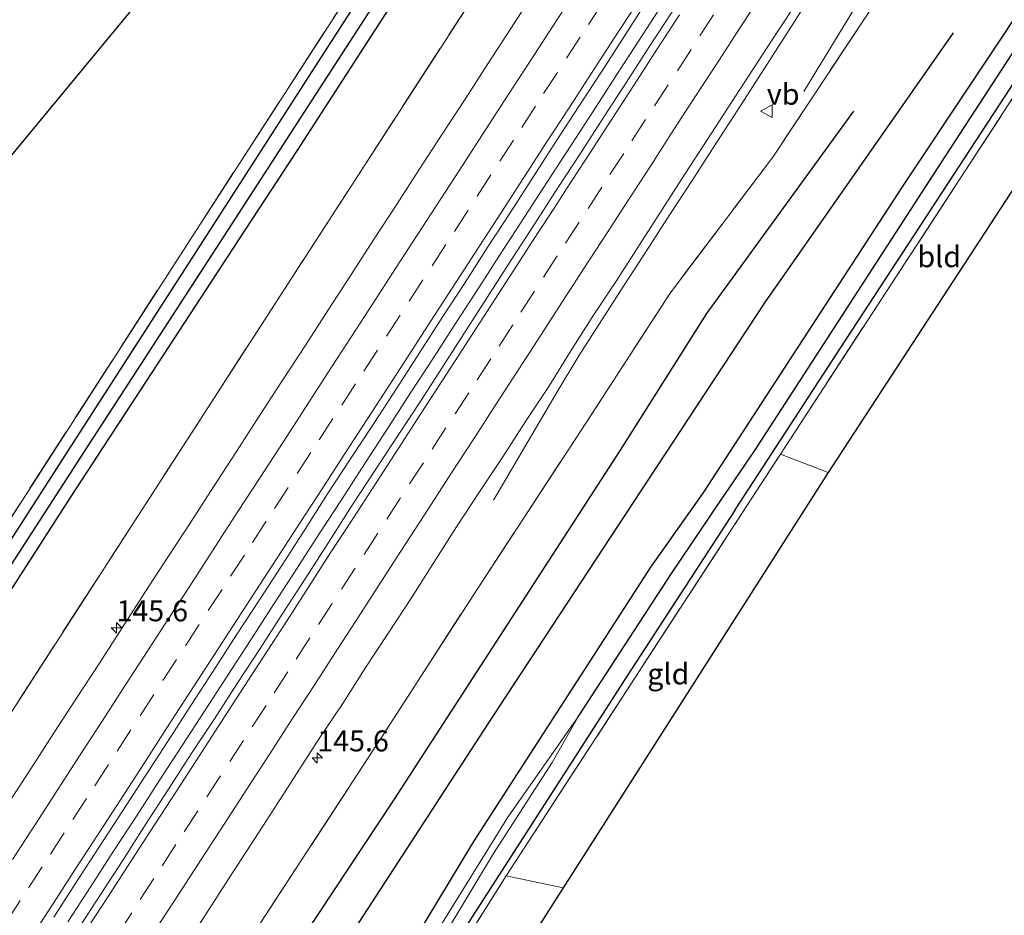
# Model space of a CAD drawing. Units: metres. Extents: x 169998 to 180002, y 424998 to 431251.
# Drawn here: x 175989 to 176106, y 428006 to 428113 of the extents above; entities that cross this region are included whole.
import ezdxf
from ezdxf.enums import TextEntityAlignment as Align

# ---------------------------------------------------------------- set-up
doc = ezdxf.new("R2010")
doc.units = ezdxf.units.M
doc.linetypes.add('IE-TERREINAFSCHEIDING', pattern=[10, 8, -2])
doc.linetypes.add('VW-3-9_STREEP', pattern=[12, 3, -9])
doc.layers.get('0').update_dxf_attribs({"lineweight": 25})
for name, color, linetype, lineweight in [('B-ME-AM-KILOMETR-S-B1', 7, 'Continuous', 18), ('B-ME-BV-GELEIDECONSTRUCTIE-GELEIDERAIL-L-B1', 213, 'BV-GELEIDERAIL', 18), ('B-ME-GR-BOMENRIJ-L-B1', 10, 'Continuous', 25), ('B-ME-GW-INSTEEKWATERGANG-L-B1', 10, 'Continuous', 25), ('B-ME-GW-WATERGANG-GREPPEL-L-B1', 10, 'Continuous', 25), ('B-ME-IE-GRASLAND-GV-B6', 93, 'Continuous', 18), ('B-ME-IE-GRONDWERKLIJN-GROND_INGERICHT-GV-B6', 253, 'Continuous', 18), ('B-ME-IE-TERREINAFSCHEIDING-RASTERHEKWERK-L-B1', 8, 'IE-TERREINAFSCHEIDING', 18), ('B-ME-KG-KADASTRAAL-OPNAMEDTMGRENS-L-B1', 10, 'Continuous', 25), ('B-ME-OG-WATER-GV-B6', 153, 'Continuous', 18), ('B-ME-VH-VERH_SOORT-BITUMEN-GV-B6', 8, 'IE-TERREINAFSCHEIDING-NATUURLIJK-HOUTWAL', 18), ('B-ME-VW-MARKERING-39STREEP-015-L-B1', 255, 'VW-3-9_STREEP', 18), ('B-ME-VW-MARKERING-STREEP-015-L-B1', 7, 'Continuous', 18), ('B-ME-VW-MEUBILAIR_WEGMEUBILAIR-VERKEERSBORD-S-B1', 8, 'Continuous', 18)]:
    doc.layers.add(name, color=color, linetype=linetype, lineweight=lineweight)
doc.styles.add('NLCS-ISO', font='NLCS-ISO.TTF')
doc.linetypes.add('BV-GELEIDERAIL', pattern='A,10,-3,[108,NLCS.SHX,S=1,R=0,X=0,Y=0],-3', length=16)
doc.linetypes.add('IE-TERREINAFSCHEIDING-NATUURLIJK-HOUTWAL', pattern='A,7,-1.5,[67,NLCS.SHX,S=0.75,R=45,X=0,Y=0],-1.5,7,-1.5,[70,NLCS.SHX,S=0.75,R=0,X=0,Y=0],-1.5', length=20)

# ---------------------------------------------------------------- blocks, each defined once
blk = doc.blocks.new('verkeersbord')
for p, q in [((0, 0.75), (-0.75, -0.625)), ((0.75, -0.625), (0, 0.75)), ((-0.75, -0.625), (0.75, -0.625))]:
    blk.add_line(p, q)
blk = doc.blocks.new('hecto')
for p, q in [((0, 0.625), (-0.625, 0)), ((0, -0.625), (0, 0.625)), ((-0.625, 0), (0.625, 0)), ((0.625, 0), (0, -0.625))]:
    blk.add_line(p, q)

msp = doc.modelspace()

# ---------------------------------------------------------------- linework, layer by layer
at = {"layer": 'B-ME-BV-GELEIDECONSTRUCTIE-GELEIDERAIL-L-B1'}
for points in [[(176120.4021, 428164.241, 7.8181), (176118.3516, 428161.1016, 7.8101), (176115.6362, 428156.9012, 7.8376), (176112.9236, 428152.706, 7.8575), (176110.1593, 428148.5383, 7.8542), (176107.4335, 428144.347, 7.8466), (176104.689, 428140.1671, 7.8297), (176101.9673, 428135.9731, 7.8257), (176099.2317, 428131.7874, 7.8226), (176096.5198, 428127.5867, 7.8456), (176093.8113, 428123.3844, 7.8711), (176091.1162, 428119.1727, 7.8695), (176088.4635, 428114.9349, 7.7196), (176081.8291, 428104.0134, 7.2153)], [(176099.3641, 428139.8007, 7.2728), (176087.6823, 428122.8961, 7.8647), (176084.8878, 428118.7472, 7.88), (176082.1589, 428114.564, 7.8888), (176079.4371, 428110.3597, 7.8983), (176076.7427, 428106.1523, 7.9259), (176074.0379, 428101.9461, 7.9228), (176071.3209, 428097.7499, 7.9075), (176068.6063, 428093.5535, 7.9092), (176065.8906, 428089.3598, 7.8959), (176063.1758, 428085.1643, 7.9093), (176060.4502, 428080.9647, 7.9242), (176057.7352, 428076.7475, 7.9203), (176055.0723, 428072.5485, 7.9129), (176052.4865, 428068.2788, 7.7989), (176044.8919, 428055.3662, 7.2029)], [(175994.2747, 428005.1763, 8.1905), (175996.9844, 428009.3789, 8.1844), (175999.6995, 428013.5769, 8.1888), (176002.4134, 428017.7763, 8.1674), (176005.1319, 428021.9722, 8.1735), (176007.8472, 428026.1712, 8.1705), (176010.577, 428030.3605, 8.1735), (176013.3006, 428034.5527, 8.1714), (176016.0184, 428038.7503, 8.1759), (176018.7301, 428042.9504, 8.1867), (176021.4489, 428047.1468, 8.1958), (176024.1622, 428051.3463, 8.1952), (176026.8752, 428055.5462, 8.1753), (176029.5942, 428059.7422, 8.1738), (176032.3132, 428063.9382, 8.1738), (176035.0343, 428068.1326, 8.1631), (176037.7579, 428072.3253, 8.1615), (176040.4744, 428076.5234, 8.1668), (176043.1908, 428080.7211, 8.1729), (176045.9098, 428084.9176, 8.1775), (176048.6262, 428089.1152, 8.1851), (176051.3427, 428093.3129, 8.1851), (176054.0617, 428097.5089, 8.1836), (176056.7789, 428101.7057, 8.1761), (176059.5004, 428105.9006, 8.1771), (176062.2138, 428110.1004, 8.1863), (176064.9431, 428114.2897, 8.1747)]]:
    msp.add_polyline3d(points, dxfattribs=at)
at = {"layer": 'B-ME-GR-BOMENRIJ-L-B1'}
for points in [[(176064.224, 428059.122, 6.762), (176077.269, 428078.981, 6.986), (176099.618, 428110.974, 6.982)], [(176087.731, 428101.652, 7.034), (176070.232, 428077.579, 7.034), (176059.974, 428061.337, 6.855)], [(176059.974, 428061.337, 6.855), (176033.081, 428019.789, 6.766), (176011.335, 427986.954, 6.872), (175984.175, 427945.682, 6.97), (175957.607, 427904.496, 6.987), (175935.537, 427870.476, 7.116), (175902.976, 427820.65, 7.421), (175886.676, 427794.712, 7.854), (175866.001, 427763.713, 7.718)], [(175869.999, 427761.592, 6.893), (175882.588, 427780.215, 6.925), (175893.115, 427796.212, 7.368), (175909.728, 427822.099, 7.098), (175942.455, 427872.653, 6.886), (175969.297, 427913.759, 6.974), (176006.949, 427971.293, 6.899), (176044.801, 428029.532, 6.74), (176064.224, 428059.122, 6.762)]]:
    msp.add_polyline3d(points, dxfattribs=at)
at = {"layer": 'B-ME-GW-INSTEEKWATERGANG-L-B1'}
for points in [[(176013.932, 428085.331, 6.376), (176021.447, 428096.838, 6.423), (176051.202, 428142.906, 6.487), (176051.77, 428144.553, 6.453), (176051.394, 428145.625, 6.453), (176050.34, 428146.182, 6.453), (176049.289, 428145.897, 6.453), (176048.026, 428144.811, 6.393), (176023.266, 428106.37, 6.323), (176010.799, 428086.964, 6.209)], [(176073.652, 428054.21, 6.423), (176086.836, 428074.445, 6.573), (176106.451, 428104.474, 6.607), (176116.071, 428120.338, 6.697), (176116.922, 428122.23, 6.68), (176116.896, 428123.665, 6.66), (176116.2, 428124.136, 6.66), (176114.902, 428123.582, 6.65), (176112.953, 428121.724, 6.643), (176110.253, 428117.835, 6.773), (176093.531, 428092.652, 6.887), (176069.803, 428056.215, 6.654)], [(176010.799, 428086.964, 6.209), (175995.343, 428062.906, 6.067), (175965.422, 428016.381, 5.823), (175936.277, 427970.894, 5.75), (175932.402, 427965.181, 5.683), (175906.083, 427927.99, 5.743), (175879.143, 427889.742, 5.8), (175851.494, 427850.681, 5.783), (175850.799, 427850.513, 5.78), (175849.812, 427850.909, 5.71), (175809.043, 427879.947, 5.65)], [(175816.387, 427790.029, 6.273), (175822.998, 427799.794, 6.273), (175849.261, 427838.813, 6.173), (175849.823, 427839.035, 6.173), (175851.216, 427837.989, 6.41), (175852.792, 427837.611, 6.493), (175854.964, 427838.24, 6.647), (175856.957, 427839.662, 6.847), (175858.348, 427841.49, 6.86), (175858.782, 427843.251, 6.783), (175858.597, 427845.121, 6.62), (175857.205, 427846.928, 6.417), (175855.04, 427848.273, 6.22), (175854.931, 427848.883, 6.247), (175869.473, 427869.723, 6.023), (175893.698, 427904.75, 5.953), (175921.873, 427944.36, 6), (175930.408, 427956.708, 6), (175943.621, 427976.879, 6.083), (175968.068, 428014.499, 6.133), (175994.644, 428055.796, 6.257), (176013.932, 428085.331, 6.376)], [(176069.803, 428056.215, 6.654), (176063.596, 428047.404, 6.743), (176042.519, 428014.744, 6.67), (176022.96, 427982.353, 6.47), (175989.981, 427930.84, 6.613), (175966.917, 427894.396, 6.483), (175962.142, 427886.574, 6.477), (175957.523, 427877.981, 6.43), (175952.367, 427867.694, 6.5), (175923.568, 427810.184, 6.16), (175922.533, 427808.671, 6.177), (175920.312, 427806.142, 6.14), (175919.542, 427806.04, 6.15), (175916.124, 427808.626, 6.393), (175913.608, 427809.59, 6.713), (175911.556, 427808.86, 6.88), (175909.566, 427806.67, 6.857), (175909.38, 427803.803, 6.032), (175910.348, 427801.996, 5.837), (175910.019, 427800.963, 5.886), (175908.755, 427799.256, 5.908), (175888.595, 427777.22, 6.063), (175877.042, 427763.852, 6.081), (175874.24, 427759.342, 6.257)], [(176073.652, 428054.21, 6.423), (176060.786, 428034.463, 6.277), (176040.079, 428002.214, 6.14), (176026.868, 427980.473, 6.037), (175997.607, 427934.256, 6.073), (175981.574, 427909.15, 6.053), (175972.095, 427894.699, 6.053), (175967.66, 427887.343, 6.077), (175963.862, 427880.297, 6.043), (175948.168, 427849.412, 5.88), (175928.582, 427810.506, 5.897), (175927.35, 427807.813, 5.893), (175926.339, 427806.533, 5.897), (175923.696, 427804.089, 5.907), (175923.78, 427803.423, 5.903), (175924.526, 427802.812, 5.847), (175929.852, 427799.933, 5.773)]]:
    msp.add_polyline3d(points, dxfattribs=at)
at = {"layer": 'B-ME-GW-WATERGANG-GREPPEL-L-B1'}
for points in [[(176012.406, 428086.126, 5.497), (176023.765, 428103.655, 5.527), (176050.39, 428144.783, 5.557)], [(176071.838, 428055.155, 5.344), (176075.983, 428061.295, 5.363), (176098.172, 428095.517, 5.493), (176115.577, 428122.309, 5.723)], [(175934.256, 427965.538, 5.203), (175950.062, 427989.686, 5.203), (175966.613, 428015.335, 5.277), (175995.802, 428060.503, 5.453), (176012.406, 428086.126, 5.497)], [(176054.972, 428029.564, 5.317), (176066.097, 428046.649, 5.317), (176071.838, 428055.155, 5.344)]]:
    msp.add_polyline3d(points, dxfattribs=at)
at = {"layer": 'B-ME-IE-GRASLAND-GV-B6'}
for points in [[(175906.786, 427931.191, 5.847), (175930.971, 427966.012, 5.813), (175937.688, 427976.318, 5.917), (175964.132, 428016.89, 6.013), (175978.892, 428039.972, 6.05), (176009.592, 428087.593, 6.208), (176043.194, 428139.554, 6.443), (176054.462, 428156.86, 6.49), (176063.67, 428171.112, 6.434), (176064.187, 428171.998, 6.334), (176070.678, 428170.707, 6.291), (176075.211, 428169.365, 6.439), (176067.05, 428157.44, 6.629)], [(176067.05, 428157.44, 6.629), (176056.902, 428142.2, 6.715), (176049.362, 428125.871, 6.844), (176020.842, 428081.73, 6.859), (176003.438, 428054.806, 6.819), (175983.739, 428024.305, 6.828), (175965.449, 427995.859, 6.802), (175945.395, 427964.904, 6.797), (175930.121, 427941.102, 6.872), (175912.489, 427913.789, 6.939), (175899.551, 427893.693, 7.102), (175888.428, 427876.414, 7.222), (175886.506, 427873.393, 7.244), (175876.264, 427857.47, 7.35), (175859.772, 427831.745, 7.695)], [(175906.083, 427927.99, 5.743), (175932.402, 427965.181, 5.683), (175936.277, 427970.894, 5.75), (175965.422, 428016.381, 5.823), (175995.343, 428062.906, 6.067), (176010.799, 428086.964, 6.209), (176023.266, 428106.37, 6.323), (176048.026, 428144.811, 6.393), (176049.289, 428145.897, 6.453), (176050.34, 428146.182, 6.453), (176051.394, 428145.625, 6.453), (176050.39, 428144.783, 5.557), (176023.765, 428103.655, 5.527), (176012.406, 428086.126, 5.497), (175995.802, 428060.503, 5.453), (175966.613, 428015.335, 5.277), (175950.062, 427989.686, 5.203), (175934.256, 427965.538, 5.203), (175915.793, 427939.701, 5.203)], [(175921.873, 427944.36, 6), (175930.408, 427956.708, 6), (175943.621, 427976.879, 6.083), (175968.068, 428014.499, 6.133), (175994.644, 428055.796, 6.257), (176013.932, 428085.331, 6.376), (176021.447, 428096.838, 6.423), (176051.202, 428142.906, 6.487), (176051.77, 428144.553, 6.453), (176051.394, 428145.625, 6.453), (176050.34, 428146.182, 6.453), (176049.289, 428145.897, 6.453), (176048.026, 428144.811, 6.393), (176023.266, 428106.37, 6.323), (176010.799, 428086.964, 6.209), (175995.343, 428062.906, 6.067), (175965.422, 428016.381, 5.823), (175936.277, 427970.894, 5.75), (175932.402, 427965.181, 5.683), (175906.083, 427927.99, 5.743)], [(175920.777, 427945.475, 5.203), (175930.948, 427960.044, 5.203), (175934.256, 427965.538, 5.203), (175950.062, 427989.686, 5.203), (175966.613, 428015.335, 5.277), (175995.802, 428060.503, 5.453), (176012.406, 428086.126, 5.497), (176023.765, 428103.655, 5.527), (176050.39, 428144.783, 5.557), (176051.394, 428145.625, 6.453), (176051.77, 428144.553, 6.453), (176051.202, 428142.906, 6.487), (176021.447, 428096.838, 6.423), (176013.932, 428085.331, 6.376), (175994.644, 428055.796, 6.257), (175968.068, 428014.499, 6.133), (175943.621, 427976.879, 6.083), (175930.408, 427956.708, 6), (175921.873, 427944.36, 6)], [(176106.078, 428138.773, 7.029), (176089.352, 428113.146, 7.106), (176078.128, 428096.195, 7.11), (176065.91, 428080.026, 6.967), (176055.379, 428063.732, 6.894), (176042.987, 428044.819, 6.89), (176031.268, 428026.665, 6.886), (176012.27, 427997.509, 6.952)], [(176012.27, 427997.509, 6.952), (176031.268, 428026.665, 6.886), (176042.987, 428044.819, 6.89), (176055.379, 428063.732, 6.894), (176065.91, 428080.026, 6.967), (176078.128, 428096.195, 7.11), (176089.352, 428113.146, 7.106), (176106.078, 428138.773, 7.029)], [(175983.739, 428024.305, 6.828), (176003.438, 428054.806, 6.819), (176020.842, 428081.73, 6.859), (176049.362, 428125.871, 6.844)], [(176022.96, 427982.353, 6.47), (176042.519, 428014.744, 6.67), (176063.596, 428047.404, 6.743), (176069.803, 428056.215, 6.654), (176093.531, 428092.652, 6.887), (176110.253, 428117.835, 6.773), (176112.953, 428121.724, 6.643), (176114.902, 428123.582, 6.65), (176116.2, 428124.136, 6.66), (176115.577, 428122.309, 5.723), (176098.172, 428095.517, 5.493), (176075.983, 428061.295, 5.363), (176071.838, 428055.155, 5.344), (176066.097, 428046.649, 5.317), (176054.972, 428029.564, 5.317), (176046.6, 428017.658, 5.303), (176035.202, 427999.181, 5.303)], [(176040.079, 428002.214, 6.14), (176060.786, 428034.463, 6.277), (176073.652, 428054.21, 6.423), (176086.836, 428074.445, 6.573), (176106.451, 428104.474, 6.607), (176116.071, 428120.338, 6.697), (176116.922, 428122.23, 6.68), (176116.896, 428123.665, 6.66), (176116.2, 428124.136, 6.66), (176114.902, 428123.582, 6.65), (176112.953, 428121.724, 6.643), (176110.253, 428117.835, 6.773), (176093.531, 428092.652, 6.887), (176069.803, 428056.215, 6.654), (176063.596, 428047.404, 6.743), (176042.519, 428014.744, 6.67), (176022.96, 427982.353, 6.47)], [(176032.576, 427992.817, 5.317), (176044.893, 428013.312, 5.317), (176051.892, 428024.166, 5.317), (176054.972, 428029.564, 5.317), (176066.097, 428046.649, 5.317), (176071.838, 428055.155, 5.344), (176075.983, 428061.295, 5.363), (176098.172, 428095.517, 5.493), (176115.577, 428122.309, 5.723), (176116.2, 428124.136, 6.66), (176116.896, 428123.665, 6.66), (176116.922, 428122.23, 6.68), (176116.071, 428120.338, 6.697), (176106.451, 428104.474, 6.607), (176086.836, 428074.445, 6.573), (176073.652, 428054.21, 6.423), (176060.786, 428034.463, 6.277), (176040.079, 428002.214, 6.14)], [(176049.6545, 428115.7155, 7.2252), (176046.9455, 428111.5132, 7.2282), (176044.2355, 428107.3109, 7.2267), (176041.5291, 428103.1074, 7.2354), (176038.8046, 428098.9146, 7.2384), (176036.0741, 428094.7261, 7.226), (176033.3471, 428090.5349, 7.2352), (176030.6345, 428086.3347, 7.2199), (176027.9178, 428082.1369, 7.2291), (176025.196, 428077.9434, 7.2199), (176022.4757, 428073.7472, 7.2092), (176019.7487, 428069.557, 7.2046), (176017.0323, 428065.3589, 7.2111), (176014.3376, 428061.1471, 7.2122), (176011.5829, 428056.9746, 7.1939), (176008.8835, 428052.7653, 7.1967), (176006.1645, 428048.5698, 7.2212), (176003.4304, 428044.3834, 7.2212), (176000.7027, 428040.1924, 7.2312), (175998.0032, 428035.9841, 7.2312), (175995.2768, 428031.7923, 7.2235), (175992.5616, 428027.5948, 7.2236), (175989.8391, 428023.4004, 7.2248), (175987.1345, 428019.1949, 7.2232)], [(176007.8794, 428001.8315, 7.2486), (176010.6176, 428006.015, 7.2256), (176013.3379, 428010.2102, 7.2119), (176016.0492, 428014.4111, 7.2333), (176018.7643, 428018.6096, 7.2409), (176021.4731, 428022.8123, 7.2404), (176024.1767, 428027.0188, 7.2424), (176026.9624, 428031.1715, 7.1982), (176029.6429, 428035.393, 7.2364), (176032.3914, 428039.5698, 7.2104), (176035.1245, 428043.7567, 7.2089), (176037.8188, 428047.9693, 7.2257), (176040.4909, 428052.1959, 7.2252), (176043.2371, 428056.3744, 7.2145), (176046.0282, 428060.5238, 7.2105), (176048.6973, 428064.752, 7.2164), (176051.4647, 428068.9169, 7.2075), (176054.108, 428073.1621, 7.2285), (176056.7815, 428077.3876, 7.2377), (176059.5567, 428081.5472, 7.224), (176062.2734, 428085.7444, 7.2448), (176064.9649, 428089.9588, 7.2586), (176067.6659, 428094.1665, 7.2586), (176070.3824, 428098.3641, 7.2598), (176073.106, 428102.5568, 7.2498), (176075.8348, 428106.7466, 7.2458), (176078.5602, 428110.939, 7.2429), (176081.301, 428115.1209, 7.2338)], [(175992.5829, 428005.7507, 7.502), (175995.3025, 428009.9552, 7.4949), (175998.0287, 428014.1369, 7.4965), (176000.7491, 428018.3415, 7.475), (176003.4736, 428022.534, 7.4704), (176006.1814, 428026.738, 7.4735), (176008.9068, 428030.9187, 7.472), (176011.637, 428035.1174, 7.4946), (176014.3406, 428039.3234, 7.4855), (176017.0734, 428043.511, 7.4747), (176019.7777, 428047.7199, 7.4671), (176022.4804, 428051.9227, 7.4747), (176025.161, 428056.135, 7.4992), (176027.9055, 428060.301, 7.4855), (176030.6782, 428064.484, 7.4686), (176033.395, 428068.703, 7.4809), (176036.0877, 428072.9059, 7.4732), (176038.8058, 428077.0906, 7.487), (176041.521, 428081.2893, 7.4862), (176044.2212, 428085.5065, 7.5), (176046.9572, 428089.6821, 7.4911), (176049.6647, 428093.8759, 7.488), (176052.3548, 428098.0906, 7.4963), (176055.0733, 428102.2987, 7.4959), (176057.8122, 428106.4786, 7.4852), (176060.5161, 428110.6855, 7.4802), (176063.2362, 428114.8914, 7.4787)], [(176066.1461, 428113.5092, 7.4629), (176063.4309, 428109.3074, 7.4646), (176060.7293, 428105.1065, 7.4723), (176057.9954, 428100.917, 7.4642), (176055.2958, 428096.7103, 7.4711), (176052.5556, 428092.5272, 7.4654), (176049.8403, 428088.3291, 7.4573), (176047.1042, 428084.1447, 7.4477), (176044.4101, 428079.9312, 7.4618), (176041.7217, 428075.716, 7.4752), (176039.0184, 428071.5101, 7.4853), (176036.32, 428067.2974, 7.4734), (176033.5721, 428063.1213, 7.465), (176030.8066, 428058.9562, 7.4417), (176028.0849, 428054.762, 7.4484), (176025.276, 428050.3313, 7.471), (176022.5682, 428046.1309, 7.488), (176019.8417, 428041.9015, 7.4773), (176017.1387, 428037.7054, 7.4895), (176014.4055, 428033.5389, 7.4849), (176011.7012, 428029.34, 7.4821), (176008.9473, 428025.1761, 7.4677), (176006.2301, 428020.9639, 7.4768), (176003.5154, 428016.7617, 7.4726), (176000.831, 428012.5461, 7.4927), (175998.1157, 428008.3575, 7.4941), (175995.3599, 428004.1628, 7.4919)], [(176110.825, 428109.591, 6.683), (176079.028, 428060.834, 6.537), (176074.451, 428053.793, 6.495), (176046.402, 428010.651, 6.237), (176027.099, 427979.946, 6.153)]]:
    msp.add_polyline3d(points, dxfattribs=at)
at = {"layer": 'B-ME-IE-GRONDWERKLIJN-GROND_INGERICHT-GV-B6'}
for points in [[(175850.45, 427851.334, 5.81), (175809.162, 427880.443, 5.757), (176051.286, 428173.591, 6.119), (176063.67, 428171.112, 6.434), (176054.462, 428156.86, 6.49), (176043.194, 428139.554, 6.443), (176009.592, 428087.593, 6.208), (175978.892, 428039.972, 6.05), (175964.132, 428016.89, 6.013), (175937.688, 427976.318, 5.917), (175930.971, 427966.012, 5.813), (175906.786, 427931.191, 5.847), (175880.651, 427894.193, 5.847), (175850.45, 427851.334, 5.81)], [(176079.028, 428060.834, 6.537), (176110.825, 428109.591, 6.683), (176116.988, 428108.148, 6.613), (176084.715, 428058.659, 6.56), (176079.028, 428060.834, 6.537)], [(176046.402, 428010.651, 6.237), (176074.451, 428053.793, 6.495), (176079.028, 428060.834, 6.537), (176084.715, 428058.659, 6.56), (176053.2041, 428009.2475, 6.2757), (176046.402, 428010.651, 6.237)], [(176014.164, 427959.385, 6.007), (176027.099, 427979.946, 6.153), (176046.402, 428010.651, 6.237), (176053.2041, 428009.2475, 6.2757), (176020.743, 427958.346, 6.093), (176014.164, 427959.385, 6.007)]]:
    msp.add_polyline3d(points, dxfattribs=at)
at = {"layer": 'B-ME-IE-TERREINAFSCHEIDING-RASTERHEKWERK-L-B1'}
for p, q in [((176074.451, 428053.793, 6.495), (176079.028, 428060.834, 6.537)), ((176046.402, 428010.651, 6.237), (176074.451, 428053.793, 6.495))]:
    msp.add_line(p, q, dxfattribs=at)
for points in [[(176009.592, 428087.593, 6.208), (176043.194, 428139.554, 6.443), (176054.462, 428156.86, 6.49), (176063.67, 428171.112, 6.434), (176064.187, 428171.998, 6.334), (176064.893, 428174.182, 4.976)], [(176075.848, 428168.859, 6.623), (176075.211, 428169.365, 6.439), (176067.05, 428157.44, 6.629), (176056.902, 428142.2, 6.715), (176049.362, 428125.871, 6.844), (176020.842, 428081.73, 6.859)], [(176121.182, 428163.176, 6.362), (176121.815, 428162.794, 6.358), (176121.112, 428161.737, 6.729), (176119.672, 428159.404, 6.939), (176106.078, 428138.773, 7.029), (176089.352, 428113.146, 7.106), (176078.128, 428096.195, 7.11), (176065.91, 428080.026, 6.967), (176055.379, 428063.732, 6.894)], [(176084.715, 428058.659, 6.56), (176079.028, 428060.834, 6.537), (176110.825, 428109.591, 6.683), (176116.988, 428108.148, 6.613)], [(175809.162, 427880.443, 5.757), (175850.45, 427851.334, 5.81), (175880.651, 427894.193, 5.847), (175906.786, 427931.191, 5.847), (175930.971, 427966.012, 5.813), (175937.688, 427976.318, 5.917), (175964.132, 428016.89, 6.013), (175978.892, 428039.972, 6.05), (176009.592, 428087.593, 6.208)], [(176020.842, 428081.73, 6.859), (176003.438, 428054.806, 6.819), (175983.739, 428024.305, 6.828), (175965.449, 427995.859, 6.802), (175945.395, 427964.904, 6.797), (175930.121, 427941.102, 6.872), (175912.489, 427913.789, 6.939), (175899.551, 427893.693, 7.102), (175888.428, 427876.414, 7.222)], [(175919.383, 427854.881, 7.447), (175931.329, 427873.331, 7.372), (175946.277, 427896.285, 7.178), (175958.998, 427915.674, 7.182), (175976.87, 427943.07, 7.102), (175994.599, 427970.567, 7.049), (176012.27, 427997.509, 6.952), (176031.268, 428026.665, 6.886), (176042.987, 428044.819, 6.89), (176055.379, 428063.732, 6.894)], [(175989.456, 427908.137, 6.007), (175983.755, 427910.723, 6.007), (176014.164, 427959.385, 6.007), (176027.099, 427979.946, 6.153), (176046.402, 428010.651, 6.237), (176053.2041, 428009.2475, 6.2757)]]:
    msp.add_polyline3d(points, dxfattribs=at)
at = {"layer": 'B-ME-KG-KADASTRAAL-OPNAMEDTMGRENS-L-B1'}
for points in [[(175792.7129, 427802.5872, 6.2395), (175826.476, 427856.465, 5.73), (175825.735, 427858.056, 5.207), (175808.332, 427879.351, 5.21), (175809.043, 427879.947, 5.65), (175809.162, 427880.443, 5.757), (176051.286, 428173.591, 6.119), (176052.372, 428173.894, 6.243), (176064.893, 428174.182, 4.976), (175999.718, 428199.148, 4.94)], [(176196.289, 428180.968, 7.093), (176191.025, 428173.845, 6.81), (176189.531, 428171.396, 4.94), (176182.821, 428157.258, 4.94), (176169.342, 428156.25, 6.087), (176116.988, 428108.148, 6.613), (176084.715, 428058.659, 6.56), (176053.2041, 428009.2475, 6.2757), (176020.743, 427958.346, 6.093), (175989.456, 427908.137, 6.007), (175929.852, 427799.933, 5.773)]]:
    msp.add_polyline3d(points, dxfattribs=at)
at = {"layer": 'B-ME-OG-WATER-GV-B6'}
msp.add_polyline3d([(175926.249, 427812.477, 5.247), (175943.025, 427845.963, 5.247), (175958.829, 427876.7, 5.247), (175963.347, 427885.204, 5.247), (175967.571, 427892.09, 5.247), (175973.496, 427900.678, 5.247), (175977.389, 427906.701, 5.247), (175982.347, 427914.963, 5.247), (175990.775, 427928.645, 5.247), (176007.291, 427954.498, 5.247), (176024.16, 427981.458, 5.303), (176035.202, 427999.181, 5.303), (176046.6, 428017.658, 5.303), (176054.972, 428029.564, 5.317), (176051.892, 428024.166, 5.317), (176044.893, 428013.312, 5.317), (176032.576, 427992.817, 5.317), (176025.218, 427980.832, 5.303), (176003.77, 427946.458, 5.247), (175981.955, 427912.203, 5.247), (175965.682, 427886.684, 5.247), (175962.727, 427881.491, 5.247), (175958.949, 427874.088, 5.247), (175942.003, 427839.77, 5.247)], dxfattribs=at)
at = {"layer": 'B-ME-VH-VERH_SOORT-BITUMEN-GV-B6'}
for points in [[(175987.1345, 428019.1949, 7.2232), (175989.8391, 428023.4004, 7.2248), (175992.5616, 428027.5948, 7.2236), (175995.2768, 428031.7923, 7.2235), (175998.0032, 428035.9841, 7.2312), (176000.7027, 428040.1924, 7.2312), (176003.4304, 428044.3834, 7.2212), (176006.1645, 428048.5698, 7.2212), (176008.8835, 428052.7653, 7.1967), (176011.5829, 428056.9746, 7.1939), (176014.3376, 428061.1471, 7.2122), (176017.0323, 428065.3589, 7.2111), (176019.7487, 428069.557, 7.2046), (176022.4757, 428073.7472, 7.2092), (176025.196, 428077.9434, 7.2199), (176027.9178, 428082.1369, 7.2291), (176030.6345, 428086.3347, 7.2199), (176033.3471, 428090.5349, 7.2352), (176036.0741, 428094.7261, 7.226), (176038.8046, 428098.9146, 7.2384), (176041.5291, 428103.1074, 7.2354), (176044.2355, 428107.3109, 7.2267), (176046.9455, 428111.5132, 7.2282), (176049.6545, 428115.7155, 7.2252)], [(176081.301, 428115.1209, 7.2338), (176078.5602, 428110.939, 7.2429), (176075.8348, 428106.7466, 7.2458), (176073.106, 428102.5568, 7.2498), (176070.3824, 428098.3641, 7.2598), (176067.6659, 428094.1665, 7.2586), (176064.9649, 428089.9588, 7.2586), (176062.2734, 428085.7444, 7.2448), (176059.5567, 428081.5472, 7.224), (176056.7815, 428077.3876, 7.2377), (176054.108, 428073.1621, 7.2285), (176051.4647, 428068.9169, 7.2075), (176048.6973, 428064.752, 7.2164), (176046.0282, 428060.5238, 7.2105), (176043.2371, 428056.3744, 7.2145), (176040.4909, 428052.1959, 7.2252), (176037.8188, 428047.9693, 7.2257), (176035.1245, 428043.7567, 7.2089), (176032.3914, 428039.5698, 7.2104), (176029.6429, 428035.393, 7.2364), (176026.9624, 428031.1715, 7.1982), (176024.1767, 428027.0188, 7.2424), (176021.4731, 428022.8123, 7.2404), (176018.7643, 428018.6096, 7.2409), (176016.0492, 428014.4111, 7.2333), (176013.3379, 428010.2102, 7.2119), (176010.6176, 428006.015, 7.2256), (176007.8794, 428001.8315, 7.2486)], [(176063.2362, 428114.8914, 7.4787), (176060.5161, 428110.6855, 7.4802), (176057.8122, 428106.4786, 7.4852), (176055.0733, 428102.2987, 7.4959), (176052.3548, 428098.0906, 7.4963), (176049.6647, 428093.8759, 7.488), (176046.9572, 428089.6821, 7.4911), (176044.2212, 428085.5065, 7.5), (176041.521, 428081.2893, 7.4862), (176038.8058, 428077.0906, 7.487), (176036.0877, 428072.9059, 7.4732), (176033.395, 428068.703, 7.4809), (176030.6782, 428064.484, 7.4686), (176027.9055, 428060.301, 7.4855), (176025.161, 428056.135, 7.4992), (176022.4804, 428051.9227, 7.4747), (176019.7777, 428047.7199, 7.4671), (176017.0734, 428043.511, 7.4747), (176014.3406, 428039.3234, 7.4855), (176011.637, 428035.1174, 7.4946), (176008.9068, 428030.9187, 7.472), (176006.1814, 428026.738, 7.4735), (176003.4736, 428022.534, 7.4704), (176000.7491, 428018.3415, 7.475), (175998.0287, 428014.1369, 7.4965), (175995.3025, 428009.9552, 7.4949), (175992.5829, 428005.7507, 7.502)], [(175995.3599, 428004.1628, 7.4919), (175998.1157, 428008.3575, 7.4941), (176000.831, 428012.5461, 7.4927), (176003.5154, 428016.7617, 7.4726), (176006.2301, 428020.9639, 7.4768), (176008.9473, 428025.1761, 7.4677), (176011.7012, 428029.34, 7.4821), (176014.4055, 428033.5389, 7.4849), (176017.1387, 428037.7054, 7.4895), (176019.8417, 428041.9015, 7.4773), (176022.5682, 428046.1309, 7.488), (176025.276, 428050.3313, 7.471), (176028.0849, 428054.762, 7.4484), (176030.8066, 428058.9562, 7.4417), (176033.5721, 428063.1213, 7.465), (176036.32, 428067.2974, 7.4734), (176039.0184, 428071.5101, 7.4853), (176041.7217, 428075.716, 7.4752), (176044.4101, 428079.9312, 7.4618), (176047.1042, 428084.1447, 7.4477), (176049.8403, 428088.3291, 7.4573), (176052.5556, 428092.5272, 7.4654), (176055.2958, 428096.7103, 7.4711), (176057.9954, 428100.917, 7.4642), (176060.7293, 428105.1065, 7.4723), (176063.4309, 428109.3074, 7.4646), (176066.1461, 428113.5092, 7.4629)]]:
    msp.add_polyline3d(points, dxfattribs=at)
at = {"layer": 'B-ME-VW-MARKERING-39STREEP-015-L-B1'}
for points in [[(175986.9649, 428005.1947, 7.467), (175989.5743, 428009.2235, 7.4626), (175992.1837, 428013.2522, 7.4631), (175994.8509, 428017.3632, 7.4602), (175997.4647, 428021.3892, 7.456), (176000.1353, 428025.5081, 7.4543), (176002.8476, 428029.7085, 7.4588), (176005.5598, 428033.909, 7.4568), (176008.2417, 428038.0417, 7.4615), (176010.9658, 428042.2346, 7.4577), (176013.6211, 428046.322, 7.4522), (176016.2357, 428050.3474, 7.448), (176018.8504, 428054.3728, 7.4457), (176021.5501, 428058.5355, 7.4447), (176024.1617, 428062.5629, 7.4472), (176026.839, 428066.6887, 7.4497), (176029.4536, 428070.7141, 7.4524), (176032.1563, 428074.875, 7.4536), (176034.878, 428079.0693, 7.4551), (176037.5997, 428083.2636, 7.4594), (176040.2508, 428087.365, 7.4667), (176042.9606, 428091.567, 7.473), (176045.6382, 428095.7138, 7.4722), (176048.2515, 428099.74, 7.4651), (176050.8648, 428103.7663, 7.4572), (176053.586, 428107.9565, 7.4586), (176056.2006, 428111.9819, 7.4538), (176058.9003, 428116.1447, 7.4455)], [(176000.2397, 428003.7547, 7.4645), (176002.8742, 428007.8242, 7.4634), (176005.4811, 428011.8546, 7.4594), (176008.0879, 428015.8851, 7.4569), (176010.7901, 428020.0562, 7.4547), (176013.5114, 428024.2507, 7.4581), (176016.2018, 428028.3982, 7.4617), (176018.8112, 428032.427, 7.4669), (176021.4206, 428036.4558, 7.4729), (176024.0864, 428040.5677, 7.4742), (176026.8078, 428044.7623, 7.472), (176029.4973, 428048.9103, 7.4711), (176032.2096, 428053.1107, 7.4678), (176034.9218, 428057.3112, 7.4669), (176037.6017, 428061.4453, 7.458), (176040.3249, 428065.6386, 7.4503), (176042.9493, 428069.6834, 7.4527), (176045.5562, 428073.7139, 7.4581), (176048.163, 428077.7443, 7.4554), (176050.863, 428081.9168, 7.4606), (176053.4712, 428085.9464, 7.4583), (176056.1527, 428090.0895, 7.4619), (176058.7609, 428094.1191, 7.4669), (176061.369, 428098.1487, 7.4733), (176064.0536, 428102.2898, 7.4736), (176066.7749, 428106.4844, 7.4659), (176069.4642, 428110.6326, 7.4625), (176072.071, 428114.663, 7.4596)]]:
    msp.add_polyline3d(points, dxfattribs=at)
at = {"layer": 'B-ME-VW-MARKERING-STREEP-015-L-B1'}
for points in [[(175987.67, 428012.6197, 7.3849), (175990.3906, 428016.8125, 7.3817), (175993.0736, 428020.9316, 7.3796), (175995.7329, 428025.077, 7.3776), (175998.404, 428029.1936, 7.3784), (176001.1105, 428033.3855, 7.3814), (176003.7689, 428037.4689, 7.3838), (176006.4262, 428041.5633, 7.3822), (176009.117, 428045.6984, 7.3765), (176011.8236, 428049.9003, 7.3689), (176014.4906, 428054.0094, 7.3644), (176017.1384, 428058.0686, 7.3667), (176019.8571, 428062.2627, 7.3681), (176022.5388, 428066.4036, 7.3684), (176025.2074, 428070.532, 7.3701), (176027.9219, 428074.7188, 7.372), (176030.593, 428078.8354, 7.3778), (176033.2409, 428082.9256, 7.3853), (176035.9128, 428087.0316, 7.3896), (176038.6246, 428091.2302, 7.3966), (176041.2801, 428095.3156, 7.3978), (176043.9356, 428099.4322, 7.3931), (176046.6563, 428103.625, 7.3837), (176049.3274, 428107.7416, 7.3837), (176051.9597, 428111.8006, 7.387), (176054.6384, 428115.9436, 7.3771)], [(176004.8193, 428004.4259, 7.3863), (176007.4269, 428008.4558, 7.3812), (176010.1148, 428012.6029, 7.3785), (176012.8358, 428016.7977, 7.3794), (176015.5567, 428020.9926, 7.3789), (176018.2777, 428025.1874, 7.3785), (176020.9986, 428029.3822, 7.3814), (176023.6311, 428033.4509, 7.3871), (176026.3456, 428037.6498, 7.3907), (176029.0601, 428041.8488, 7.3896), (176031.7746, 428046.0478, 7.3915), (176034.3899, 428050.0919, 7.3923), (176037.108, 428054.2886, 7.3898), (176039.826, 428058.4853, 7.3799), (176042.5441, 428062.682, 7.3781), (176045.2622, 428066.8786, 7.3773), (176047.9077, 428070.9629, 7.3795), (176050.5175, 428074.9915, 7.3801), (176053.1272, 428079.0201, 7.3791), (176055.7369, 428083.0486, 7.3842), (176058.3467, 428087.0772, 7.3847), (176060.9564, 428091.1057, 7.3889), (176063.6399, 428095.2416, 7.3975), (176066.2954, 428099.3583, 7.3999), (176068.9419, 428103.4494, 7.3965), (176071.654, 428107.6377, 7.3939), (176074.327, 428111.7531, 7.3915), (176077.0063, 428115.8745, 7.3895)], [(175989.8891, 428003.327, 7.544), (175992.5602, 428007.4124, 7.5422), (175995.2496, 428011.6052, 7.5431), (175997.9364, 428015.7218, 7.5423), (176000.5844, 428019.8432, 7.5334), (176003.2969, 428024, 7.5333), (176005.968, 428028.1479, 7.5375), (176008.6175, 428032.2371, 7.5344), (176011.2634, 428036.3186, 7.5344), (176013.8906, 428040.375, 7.5305), (176016.5617, 428044.4604, 7.5266), (176019.2155, 428048.5469, 7.5215), (176021.8884, 428052.6936, 7.5223), (176024.5156, 428056.7188, 7.5239), (176027.1623, 428060.8308, 7.5266), (176029.8266, 428064.9208, 7.5276), (176032.4888, 428069.0119, 7.5327), (176035.1852, 428073.2002, 7.5316), (176037.8426, 428077.3156, 7.5329), (176040.4981, 428081.4009, 7.5303), (176043.2031, 428085.5625, 7.5326), (176045.8586, 428089.6479, 7.5391), (176048.5141, 428093.7645, 7.5411), (176051.1763, 428097.8869, 7.5372), (176053.8898, 428102.0742, 7.5362), (176056.5757, 428106.1914, 7.5319), (176059.2616, 428110.3398, 7.5272), (176061.9844, 428114.5313, 7.5215)], [(175996.5625, 428004.375, 7.5395), (175999.2269, 428008.4334, 7.5351), (176001.8735, 428012.577, 7.5348), (176004.5576, 428016.7266, 7.5297), (176007.1875, 428020.75, 7.5328), (176009.8634, 428024.8947, 7.5359), (176012.5494, 428029.0431, 7.5371), (176015.2477, 428033.1936, 7.5378), (176017.965, 428037.3886, 7.5355), (176020.2732, 428040.9171, 7.5382), (176022.8761, 428045.0105, 7.5374), (176025.5569, 428049.1622, 7.5377), (176028.2375, 428053.2727, 7.5308), (176030.9318, 428057.4258, 7.5266), (176033.548, 428061.4792, 7.522), (176036.2107, 428065.5911, 7.5209), (176038.8781, 428069.7102, 7.5244), (176041.5701, 428073.8546, 7.5313), (176044.1886, 428077.9167, 7.5308), (176046.8882, 428082.0664, 7.5335), (176049.5585, 428086.2148, 7.5295), (176052.2732, 428090.3546, 7.5283), (176053.6714, 428092.5459, 7.5296), (176056.3513, 428096.6671, 7.5315), (176058.9806, 428100.7011, 7.5339), (176061.6169, 428104.8098, 7.5356), (176064.3156, 428108.9914, 7.5281), (176067.013, 428113.1426, 7.5212)]]:
    msp.add_polyline3d(points, dxfattribs=at)

# ---------------------------------------------------------------- block references
at = {"layer": 'B-ME-AM-KILOMETR-S-B1', "rotation": 90}
for p in [(176000.0415, 428040.1679, 7.1901), (176023.9342, 428024.6842, 7.1939)]:
    msp.add_blockref('hecto', p, dxfattribs=at)
at = {"layer": 'B-ME-VW-MEUBILAIR_WEGMEUBILAIR-VERKEERSBORD-S-B1', "rotation": 90}
msp.add_blockref('verkeersbord', (176077.4241, 428101.6573, 7.5372), dxfattribs=at)

# ---------------------------------------------------------------- texts
at = {"layer": 'B-ME-AM-KILOMETR-S-B1', "ltscale": 0.2, "style": 'NLCS-ISO'}
for p in [(176000.0415, 428040.1679, 7.1901), (176023.9342, 428024.6842, 7.1939)]:
    msp.add_text('145.6', height=2.5, dxfattribs=at).set_placement(p, align=Align.BOTTOM_LEFT)
at = {"layer": 'B-ME-IE-GRONDWERKLIJN-GROND_INGERICHT-GV-B6', "ltscale": 0.2, "style": 'NLCS-ISO'}
for s, p in [('bld', (176097.9387, 428084.3475)), ('gld', (176065.7032, 428034.6941))]:
    msp.add_text(s, height=2.5, dxfattribs=at).set_placement(p, align=Align.MIDDLE_CENTER)
at = {"layer": 'B-ME-VW-MEUBILAIR_WEGMEUBILAIR-VERKEERSBORD-S-B1', "ltscale": 0.2, "style": 'NLCS-ISO'}
msp.add_text('vb', height=2.5, dxfattribs=at).set_placement((176077.4241, 428101.6573, 7.5372), align=Align.BOTTOM_LEFT)

doc.saveas('drawing.dxf')
